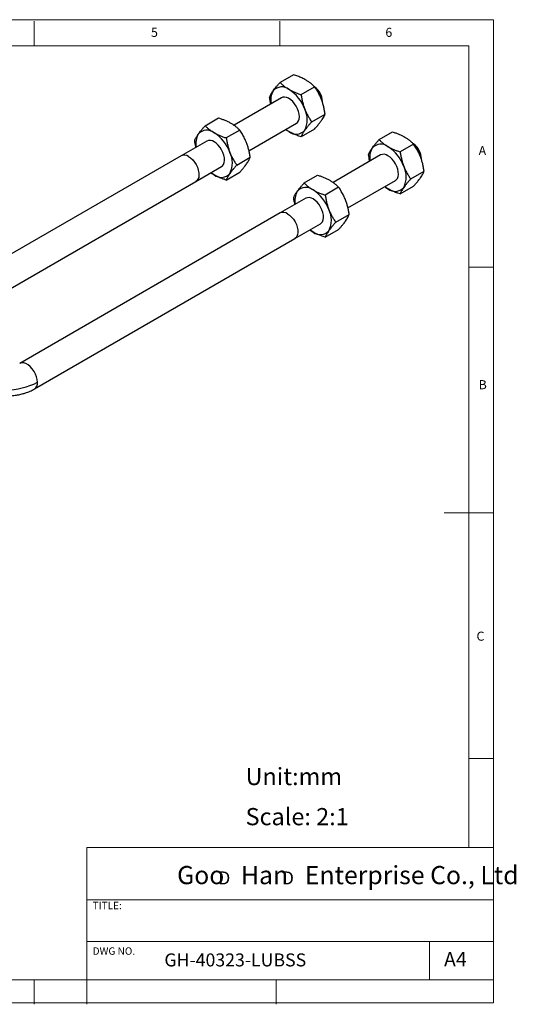
# Model space of a CAD drawing. Units: millimetres. Extents: x 5 to 297, y 6 to 206.
# Drawn here: x 196 to 297, y 6 to 206 of the extents above; entities that cross this region are included whole.
import ezdxf

# ---------------------------------------------------------------- set-up
doc = ezdxf.new("R2010")
doc.units = ezdxf.units.MM
doc.layers.add('DIM', color=5, linetype='Continuous')
doc.layers.add('SLD-0', color=179, linetype='Continuous')
doc.styles.add('SLDTEXTSTYLE0', font='TXT', dxfattribs={"width": 0.663})
doc.styles.add('SLDTEXTSTYLE1', font='TXT', dxfattribs={"width": 0.75})
doc.styles.add('SLDTEXTSTYLE2', font='TXT', dxfattribs={"width": 0.620935})

# ---------------------------------------------------------------- blocks, each defined once
blk = doc.blocks.new('SW_NOTE_0')
at = {"layer": 'DIM', "char_height": 2.65, "attachment_point": 1, "style": 'SLDTEXTSTYLE0'}
for insert in [(0, 3.41), (12.95, 3.41)]:
    blk.add_mtext('D', dxfattribs=dict(at, insert=insert))

msp = doc.modelspace()

# ---------------------------------------------------------------- linework, layer by layer
at = {"color": 7, "linetype": 'Continuous', "lineweight": 25}
for p, q in [((251.62, 195.11), (248.89, 193.53)), ((253.17, 191.06), (255.91, 192.63)), ((249.2, 190.41), (239.52, 184.82)), ((233.64, 184.73), (236.37, 186.31)), ((255.32, 185.53), (258.05, 187.11)), ((242.55, 179.65), (252.2, 185.22)), ((240.66, 183.83), (237.93, 182.26)), ((255.91, 184.06), (253.17, 182.48)), ((269.04, 181.9), (271.77, 183.48)), ((233.95, 181.61), (228.75, 178.61)), ((276.06, 181), (273.33, 179.42)), ((228.75, 178.61), (175.72, 148)), ((240.07, 176.73), (242.8, 178.31)), ((269.35, 178.78), (259.67, 173.19)), ((231.75, 173.41), (236.95, 176.42)), ((277.66, 177.85), (277.66, 178.03)), ((235.45, 174.73), (234.78, 175.16)), ((237.93, 173.68), (240.66, 175.26)), ((253.79, 173.1), (256.52, 174.67)), ((275.47, 173.9), (278.2, 175.48)), ((178.98, 142.95), (231.75, 173.41)), ((262.7, 168.01), (272.35, 173.58)), ((270.85, 171.9), (270.18, 172.33)), ((273.33, 170.85), (276.06, 172.43)), ((260.81, 172.2), (258.08, 170.62)), ((254.1, 169.98), (248.9, 166.98)), ((248.9, 166.98), (195.87, 136.36)), ((260.22, 165.1), (262.95, 166.67)), ((251.9, 161.78), (257.1, 164.78)), ((255.6, 163.09), (254.93, 163.53)), ((258.08, 162.05), (260.81, 163.62)), ((198.87, 131.17), (251.9, 161.78))]:
    msp.add_line(p, q, dxfattribs=at)
at = {"color": 7, "linetype": 'Continuous', "lineweight": 25, "flags": 128}
for points in [[(252.2, 185.22), (252.42, 185.39), (252.63, 185.7), (252.77, 186.09), (252.82, 186.55), (252.78, 187.07), (252.66, 187.61), (252.46, 188.17), (252.19, 188.7), (251.85, 189.21), (251.47, 189.65), (251.06, 190.03), (250.63, 190.31), (250.2, 190.49), (249.8, 190.55), (249.43, 190.51), (249.2, 190.41)], [(250.05, 183.97), (250.22, 183.85), (250.7, 183.53)], [(236.95, 176.42), (237.13, 176.55), (237.36, 176.84), (237.51, 177.22), (237.57, 177.67), (237.55, 178.18), (237.44, 178.72), (237.25, 179.27), (236.99, 179.81), (236.66, 180.33), (236.29, 180.78), (235.88, 181.17), (235.45, 181.46)], [(230.25, 178.46), (230.68, 178.17), (231.09, 177.78), (231.46, 177.32), (231.79, 176.81), (232.05, 176.27), (232.24, 175.71), (232.35, 175.17), (232.37, 174.67), (232.31, 174.21), (232.16, 173.83), (231.93, 173.54), (231.75, 173.41)], [(230.25, 178.46), (230.68, 178.17), (231.09, 177.78), (231.46, 177.32), (231.79, 176.81), (232.05, 176.27), (232.24, 175.71), (232.35, 175.17), (232.37, 174.67), (232.31, 174.21), (232.16, 173.83), (231.93, 173.54), (231.75, 173.41)], [(272.35, 173.58), (272.53, 173.72), (272.76, 174), (272.91, 174.38), (272.97, 174.84), (272.95, 175.34), (272.84, 175.89), (272.65, 176.44), (272.39, 176.98), (272.06, 177.49), (271.69, 177.95), (271.28, 178.34), (270.85, 178.63)], [(234.8, 175.17), (234.97, 175.04), (235.45, 174.73)], [(270.2, 172.34), (270.37, 172.21), (270.85, 171.9)], [(257.1, 164.78), (257.28, 164.91), (257.51, 165.2), (257.66, 165.58), (257.72, 166.03), (257.7, 166.54), (257.59, 167.08), (257.41, 167.64), (257.14, 168.18), (256.82, 168.69), (256.44, 169.15), (256.03, 169.53), (255.6, 169.83)], [(250.4, 166.83), (250.83, 166.53), (251.24, 166.15), (251.62, 165.69), (251.94, 165.18), (252.2, 164.64), (252.39, 164.08), (252.5, 163.54), (252.52, 163.03), (252.46, 162.58), (252.31, 162.2), (252.08, 161.91), (251.9, 161.78)], [(250.4, 166.83), (250.83, 166.53), (251.24, 166.15), (251.62, 165.69), (251.94, 165.18), (252.2, 164.64), (252.39, 164.08), (252.5, 163.54), (252.52, 163.03), (252.46, 162.58), (252.31, 162.2), (252.08, 161.91), (251.9, 161.78)], [(254.95, 163.54), (255.12, 163.41), (255.6, 163.09)]]:
    msp.add_lwpolyline(points, dxfattribs=at)
at = {"color": 8, "linetype": 'Continuous', "lineweight": 25, "flags": 128}
msp.add_lwpolyline([(199.49, 132.54), (199.45, 133.07), (199.31, 133.64), (199.09, 134.21), (198.79, 134.76), (198.43, 135.27), (198.03, 135.71), (197.59, 136.07), (197.15, 136.33), (196.72, 136.47), (196.31, 136.5), (195.95, 136.4), (195.87, 136.36)], dxfattribs=at)
at = {"color": 7, "linetype": 'Continuous', "lineweight": 25}
for centre, radius, start, end in [((249.24, 190.32), 2.31, 50.7518, 139.4672), ((253.57, 189.48), 3.95, 2.6586, 53.4699), ((252.74, 189), 4.79, 6.8261, 47.4002), ((250.79, 189.91), 3.82, 150.0221, 191.117), ((246.35, 185.32), 8.06, 20.2271, 57.362), ((249.63, 185.96), 4.79, 333.4364, 26.5636), ((235.55, 181.11), 3.82, 150.0221, 191.117), ((233.99, 181.51), 2.31, 50.7518, 139.4672), ((231.11, 176.52), 8.06, 20.2271, 57.362), ((252.16, 185.32), 2.31, 230.7518, 319.4672), ((234.57, 180.25), 1.5, 54.205, 114.4846), ((269.39, 178.68), 2.31, 50.7518, 139.4672), ((266.51, 173.68), 8.06, 20.2271, 57.362), ((273.72, 177.85), 3.95, 2.6584, 53.476), ((272.89, 177.37), 4.79, 6.6183, 47.4591), ((229.37, 177.24), 1.5, 54.205, 114.4846), ((234.38, 177.16), 4.79, 333.4364, 26.5636), ((270.95, 178.27), 3.82, 150.0221, 191.117), ((269.97, 177.42), 1.5, 54.205, 114.4846), ((269.78, 174.33), 4.79, 333.4364, 26.5636), ((236.91, 176.52), 2.31, 230.7518, 319.4672), ((255.7, 169.47), 3.82, 150.0221, 191.117), ((254.14, 169.88), 2.31, 50.7518, 139.4672), ((251.26, 164.88), 8.06, 20.2271, 57.362), ((272.31, 173.68), 2.31, 230.7518, 319.4672), ((254.73, 168.61), 1.5, 54.205, 114.4846), ((249.53, 165.61), 1.5, 54.205, 114.4846), ((254.53, 165.52), 4.79, 333.4364, 26.5636), ((257.07, 164.88), 2.31, 230.7518, 319.4672), ((193.13, 144.78), 13.79, 242.5243, 297.4757)]:
    msp.add_arc(centre, radius, start, end, dxfattribs=at)
at = {"color": 8, "linetype": 'Continuous', "lineweight": 25}
msp.add_arc((198.01, 132.38), 1.49, 305.3645, 5.9828, dxfattribs=at)
at = {"color": 7, "linetype": 'Continuous', "lineweight": 25}
for points, knots in [([(254.09, 194.06), (253.85, 194.2), (253.48, 194.4), (252.94, 194.63), (252.37, 194.86), (251.92, 195.01), (251.62, 195.11)], [0, 0, 0, 0, 0.328893, 0.494578, 0.657775, 1, 1, 1, 1]), ([(247.48, 191.82), (247.58, 191.95), (247.77, 192.21), (248.11, 192.63), (248.48, 193.07), (248.75, 193.38), (248.89, 193.53)], [0, 0, 0, 0, 0.246491, 0.494593, 0.746793, 1, 1, 1, 1]), ([(248.89, 193.53), (249.01, 193.41), (249.27, 193.15), (249.69, 192.78), (250.16, 192.43), (250.52, 192.21), (250.7, 192.1)], [0, 0, 0, 0, 0.247269, 0.495363, 0.746874, 1, 1, 1, 1]), ([(255.91, 192.63), (255.78, 192.76), (255.53, 193.02), (255.1, 193.38), (254.63, 193.74), (254.27, 193.95), (254.09, 194.06)], [0, 0, 0, 0, 0.247269, 0.495363, 0.746874, 1, 1, 1, 1]), ([(257.31, 190.06), (257.22, 190.29), (257.03, 190.75), (256.69, 191.4), (256.32, 192.03), (256.04, 192.43), (255.91, 192.63)], [0, 0, 0, 0, 0.246491, 0.494593, 0.746793, 1, 1, 1, 1]), ([(246.74, 190.48), (246.76, 190.53), (246.82, 190.67), (246.94, 190.93), (247.12, 191.26), (247.31, 191.56), (247.44, 191.75), (247.48, 191.82)], [0, 0, 0, 0, 0.123598, 0.371248, 0.621014, 0.873301, 1, 1, 1, 1]), ([(247, 189.14), (246.98, 189.21), (246.9, 189.52), (246.82, 189.97), (246.76, 190.35), (246.74, 190.48)], [0, 0, 0, 0, 0.1465013, 0.7150473, 1, 1, 1, 1]), ([(250.7, 192.1), (250.79, 192.05), (251.06, 191.9), (251.55, 191.66), (252.17, 191.4), (252.72, 191.2), (253.06, 191.09), (253.17, 191.06)], [0, 0, 0, 0, 0.123162, 0.370461, 0.620622, 0.873339, 1, 1, 1, 1]), ([(253.17, 191.06), (253.21, 190.81), (253.29, 190.31), (253.45, 189.56), (253.65, 188.82), (253.83, 188.34), (253.91, 188.1)], [0, 0, 0, 0, 0.247269, 0.495363, 0.746874, 1, 1, 1, 1]), ([(258.05, 187.11), (258.03, 187.24), (257.97, 187.61), (257.86, 188.24), (257.67, 188.98), (257.49, 189.59), (257.35, 189.94), (257.31, 190.06)], [0, 0, 0, 0, 0.123598, 0.371248, 0.621014, 0.873301, 1, 1, 1, 1]), ([(236.37, 186.31), (236.48, 186.27), (236.81, 186.16), (237.35, 185.97), (237.98, 185.71), (238.47, 185.47), (238.75, 185.31), (238.85, 185.26)], [0, 0, 0, 0, 0.123598, 0.371248, 0.621014, 0.873301, 1, 1, 1, 1]), ([(253.91, 188.1), (253.98, 187.95), (254.13, 187.57), (254.38, 187.06), (254.7, 186.49), (254.99, 186), (255.22, 185.67), (255.32, 185.53)], [0, 0, 0, 0, 0.16424, 0.411743, 0.576169, 0.828743, 1, 1, 1, 1]), ([(257.31, 185.78), (257.37, 185.86), (257.51, 186.07), (257.68, 186.34), (257.84, 186.64), (257.96, 186.88), (258.02, 187.04), (258.05, 187.11)], [0, 0, 0, 0, 0.16424, 0.411743, 0.576169, 0.828743, 1, 1, 1, 1]), ([(232.24, 183.01), (232.28, 183.08), (232.42, 183.27), (232.68, 183.61), (233.04, 184.05), (233.36, 184.42), (233.57, 184.65), (233.64, 184.73)], [0, 0, 0, 0, 0.123162, 0.370461, 0.620622, 0.873339, 1, 1, 1, 1]), ([(233.64, 184.73), (233.7, 184.67), (233.89, 184.47), (234.23, 184.16), (234.68, 183.8), (235.09, 183.52), (235.36, 183.36), (235.45, 183.3)], [0, 0, 0, 0, 0.123598, 0.371248, 0.621014, 0.873301, 1, 1, 1, 1]), ([(238.85, 185.26), (239.02, 185.16), (239.37, 184.94), (239.84, 184.59), (240.27, 184.22), (240.53, 183.96), (240.66, 183.83)], [0, 0, 0, 0, 0.246491, 0.494593, 0.746793, 1, 1, 1, 1]), ([(255.32, 185.53), (255.23, 185.43), (255, 185.18), (254.71, 184.84), (254.39, 184.46), (254.14, 184.13), (253.98, 183.91), (253.91, 183.82)], [0, 0, 0, 0, 0.164804, 0.412558, 0.577553, 0.829617, 1, 1, 1, 1]), ([(255.91, 184.06), (256.08, 184.26), (256.35, 184.56), (256.67, 184.95), (256.98, 185.33), (257.18, 185.6), (257.31, 185.78)], [0, 0, 0, 0, 0.329812, 0.495383, 0.659853, 1, 1, 1, 1]), ([(231.5, 181.68), (231.54, 181.78), (231.61, 181.97), (231.78, 182.29), (231.96, 182.6), (232.12, 182.85), (232.21, 182.98), (232.24, 183.01)], [0, 0, 0, 0, 0.24736, 0.496042, 0.747042, 0.936633, 1, 1, 1, 1]), ([(235.45, 183.3), (235.64, 183.2), (236, 183), (236.61, 182.73), (237.25, 182.48), (237.7, 182.33), (237.93, 182.26)], [0, 0, 0, 0, 0.246491, 0.494593, 0.746793, 1, 1, 1, 1]), ([(242.06, 181.26), (241.93, 181.56), (241.74, 182.02), (241.44, 182.59), (241.12, 183.16), (240.84, 183.56), (240.66, 183.83)], [0, 0, 0, 0, 0.328893, 0.494578, 0.657775, 1, 1, 1, 1]), ([(250.7, 183.53), (250.49, 183.65), (250.26, 183.79), (250.05, 183.95), (250.03, 183.97)], [0, 0, 0, 0, 0.876998, 1, 1, 1, 1]), ([(253.17, 182.48), (252.88, 182.58), (252.44, 182.73), (251.88, 182.95), (251.33, 183.19), (250.95, 183.39), (250.7, 183.53)], [0, 0, 0, 0, 0.329812, 0.495383, 0.659853, 1, 1, 1, 1]), ([(253.91, 183.82), (253.8, 183.65), (253.63, 183.4), (253.46, 183.11), (253.31, 182.81), (253.23, 182.62), (253.17, 182.48)], [0, 0, 0, 0, 0.328893, 0.494578, 0.657775, 1, 1, 1, 1]), ([(271.77, 183.48), (271.88, 183.44), (272.21, 183.33), (272.75, 183.14), (273.38, 182.88), (273.87, 182.64), (274.15, 182.48), (274.25, 182.43)], [0, 0, 0, 0, 0.123598, 0.371248, 0.621014, 0.873301, 1, 1, 1, 1]), ([(274.25, 182.43), (274.42, 182.32), (274.77, 182.11), (275.24, 181.76), (275.67, 181.39), (275.93, 181.13), (276.06, 181)], [0, 0, 0, 0, 0.246491, 0.494593, 0.746793, 1, 1, 1, 1]), ([(231.75, 180.34), (231.72, 180.49), (231.63, 180.84), (231.56, 181.29), (231.51, 181.59), (231.5, 181.68)], [0, 0, 0, 0, 0.330536, 0.807346, 1, 1, 1, 1]), ([(237.93, 182.26), (237.97, 182.01), (238.04, 181.5), (238.21, 180.76), (238.41, 180.02), (238.58, 179.54), (238.67, 179.3)], [0, 0, 0, 0, 0.247269, 0.495363, 0.746874, 1, 1, 1, 1]), ([(242.8, 178.31), (242.76, 178.56), (242.68, 179.06), (242.52, 179.81), (242.32, 180.55), (242.15, 181.02), (242.06, 181.26)], [0, 0, 0, 0, 0.247269, 0.495363, 0.746874, 1, 1, 1, 1]), ([(267.64, 180.18), (267.68, 180.25), (267.82, 180.44), (268.08, 180.78), (268.44, 181.21), (268.76, 181.59), (268.97, 181.82), (269.04, 181.9)], [0, 0, 0, 0, 0.123162, 0.370461, 0.620622, 0.873339, 1, 1, 1, 1]), ([(269.04, 181.9), (269.1, 181.83), (269.29, 181.64), (269.63, 181.33), (270.08, 180.97), (270.49, 180.68), (270.76, 180.52), (270.85, 180.47)], [0, 0, 0, 0, 0.123598, 0.371248, 0.621014, 0.873301, 1, 1, 1, 1]), ([(270.85, 180.47), (271.04, 180.37), (271.4, 180.17), (272.01, 179.9), (272.65, 179.65), (273.1, 179.5), (273.33, 179.42)], [0, 0, 0, 0, 0.246491, 0.494593, 0.746793, 1, 1, 1, 1]), ([(277.46, 178.43), (277.33, 178.73), (277.14, 179.19), (276.84, 179.76), (276.52, 180.33), (276.24, 180.73), (276.06, 181)], [0, 0, 0, 0, 0.328893, 0.494578, 0.657775, 1, 1, 1, 1]), ([(238.67, 179.3), (238.71, 179.19), (238.85, 178.84), (239.11, 178.29), (239.47, 177.64), (239.79, 177.13), (240, 176.83), (240.07, 176.73)], [0, 0, 0, 0, 0.123162, 0.370461, 0.620622, 0.873339, 1, 1, 1, 1]), ([(242.06, 176.97), (242.15, 177.1), (242.32, 177.35), (242.52, 177.69), (242.68, 178.01), (242.76, 178.21), (242.8, 178.31)], [0, 0, 0, 0, 0.246491, 0.494593, 0.746793, 1, 1, 1, 1]), ([(266.9, 178.85), (266.94, 178.94), (267.02, 179.14), (267.18, 179.45), (267.36, 179.77), (267.52, 180.02), (267.61, 180.15), (267.64, 180.18)], [0, 0, 0, 0, 0.24736, 0.496042, 0.747042, 0.936633, 1, 1, 1, 1]), ([(267.15, 177.51), (267.12, 177.66), (267.03, 178.01), (266.96, 178.46), (266.91, 178.76), (266.9, 178.85)], [0, 0, 0, 0, 0.330536, 0.807346, 1, 1, 1, 1]), ([(273.33, 179.42), (273.37, 179.17), (273.44, 178.67), (273.61, 177.93), (273.81, 177.19), (273.98, 176.71), (274.07, 176.47)], [0, 0, 0, 0, 0.247269, 0.495363, 0.746874, 1, 1, 1, 1]), ([(278.2, 175.48), (278.16, 175.73), (278.08, 176.23), (277.92, 176.97), (277.72, 177.71), (277.55, 178.19), (277.46, 178.43)], [0, 0, 0, 0, 0.247269, 0.495363, 0.746874, 1, 1, 1, 1]), ([(240.07, 176.73), (239.94, 176.58), (239.67, 176.28), (239.3, 175.84), (238.96, 175.41), (238.76, 175.15), (238.67, 175.02)], [0, 0, 0, 0, 0.247269, 0.495363, 0.746874, 1, 1, 1, 1]), ([(240.66, 175.26), (240.73, 175.33), (240.93, 175.56), (241.25, 175.93), (241.61, 176.36), (241.87, 176.71), (242.01, 176.91), (242.06, 176.97)], [0, 0, 0, 0, 0.123598, 0.371248, 0.621014, 0.873301, 1, 1, 1, 1]), ([(274.07, 176.47), (274.11, 176.36), (274.25, 176.01), (274.51, 175.46), (274.87, 174.81), (275.19, 174.3), (275.4, 174), (275.47, 173.9)], [0, 0, 0, 0, 0.123162, 0.370461, 0.620622, 0.873339, 1, 1, 1, 1]), ([(237.93, 173.68), (237.78, 173.73), (237.41, 173.85), (236.91, 174.03), (236.36, 174.26), (235.89, 174.48), (235.58, 174.66), (235.45, 174.73)], [0, 0, 0, 0, 0.164804, 0.412558, 0.577553, 0.829617, 1, 1, 1, 1]), ([(238.67, 175.02), (238.61, 174.93), (238.47, 174.72), (238.3, 174.45), (238.14, 174.16), (238.02, 173.91), (237.95, 173.75), (237.93, 173.68)], [0, 0, 0, 0, 0.16424, 0.411743, 0.576169, 0.828743, 1, 1, 1, 1]), ([(256.52, 174.67), (256.63, 174.64), (256.97, 174.53), (257.51, 174.33), (258.13, 174.08), (258.63, 173.84), (258.91, 173.68), (259, 173.63)], [0, 0, 0, 0, 0.123598, 0.371248, 0.621014, 0.873301, 1, 1, 1, 1]), ([(277.46, 174.14), (277.55, 174.27), (277.72, 174.52), (277.92, 174.86), (278.08, 175.18), (278.16, 175.38), (278.2, 175.48)], [0, 0, 0, 0, 0.246491, 0.494593, 0.746793, 1, 1, 1, 1]), ([(252.39, 171.38), (252.44, 171.44), (252.57, 171.64), (252.84, 171.98), (253.19, 172.41), (253.52, 172.79), (253.72, 173.02), (253.79, 173.1)], [0, 0, 0, 0, 0.123162, 0.370461, 0.620622, 0.873339, 1, 1, 1, 1]), ([(253.79, 173.1), (253.86, 173.03), (254.04, 172.84), (254.38, 172.53), (254.83, 172.17), (255.24, 171.88), (255.51, 171.72), (255.6, 171.67)], [0, 0, 0, 0, 0.123598, 0.371248, 0.621014, 0.873301, 1, 1, 1, 1]), ([(259, 173.63), (259.17, 173.52), (259.52, 173.31), (259.99, 172.96), (260.43, 172.59), (260.68, 172.33), (260.81, 172.2)], [0, 0, 0, 0, 0.246491, 0.494593, 0.746793, 1, 1, 1, 1]), ([(275.47, 173.9), (275.34, 173.75), (275.07, 173.45), (274.7, 173.01), (274.36, 172.58), (274.16, 172.32), (274.07, 172.18)], [0, 0, 0, 0, 0.247269, 0.495363, 0.746874, 1, 1, 1, 1]), ([(276.06, 172.43), (276.13, 172.5), (276.33, 172.73), (276.65, 173.1), (277.01, 173.53), (277.27, 173.88), (277.41, 174.08), (277.46, 174.14)], [0, 0, 0, 0, 0.123598, 0.371248, 0.621014, 0.873301, 1, 1, 1, 1]), ([(251.65, 170.05), (251.69, 170.14), (251.77, 170.33), (251.93, 170.65), (252.11, 170.97), (252.28, 171.22), (252.37, 171.35), (252.39, 171.38)], [0, 0, 0, 0, 0.24736, 0.496042, 0.747042, 0.936633, 1, 1, 1, 1]), ([(255.6, 171.67), (255.79, 171.57), (256.16, 171.36), (256.76, 171.09), (257.4, 170.84), (257.85, 170.7), (258.08, 170.62)], [0, 0, 0, 0, 0.246491, 0.494593, 0.746793, 1, 1, 1, 1]), ([(258.08, 170.62), (258.12, 170.37), (258.2, 169.87), (258.36, 169.12), (258.56, 168.38), (258.73, 167.91), (258.82, 167.67)], [0, 0, 0, 0, 0.247269, 0.495363, 0.746874, 1, 1, 1, 1]), ([(262.21, 169.63), (262.09, 169.93), (261.9, 170.39), (261.59, 170.96), (261.27, 171.53), (261, 171.93), (260.81, 172.2)], [0, 0, 0, 0, 0.328893, 0.494578, 0.657775, 1, 1, 1, 1]), ([(273.33, 170.85), (273.18, 170.9), (272.81, 171.02), (272.31, 171.2), (271.76, 171.43), (271.29, 171.65), (270.98, 171.83), (270.85, 171.9)], [0, 0, 0, 0, 0.164804, 0.412558, 0.577553, 0.829617, 1, 1, 1, 1]), ([(274.07, 172.18), (274.01, 172.1), (273.87, 171.89), (273.7, 171.62), (273.54, 171.32), (273.42, 171.08), (273.35, 170.92), (273.33, 170.85)], [0, 0, 0, 0, 0.16424, 0.4117427, 0.5761686, 0.8287427, 1, 1, 1, 1]), ([(251.9, 168.71), (251.87, 168.85), (251.79, 169.21), (251.71, 169.66), (251.66, 169.96), (251.65, 170.05)], [0, 0, 0, 0, 0.330536, 0.807346, 1, 1, 1, 1]), ([(262.95, 166.67), (262.91, 166.92), (262.84, 167.43), (262.67, 168.17), (262.48, 168.91), (262.3, 169.39), (262.21, 169.63)], [0, 0, 0, 0, 0.247269, 0.495363, 0.746874, 1, 1, 1, 1]), ([(258.82, 167.67), (258.87, 167.55), (259, 167.21), (259.27, 166.65), (259.62, 166.01), (259.95, 165.5), (260.15, 165.2), (260.22, 165.1)], [0, 0, 0, 0, 0.123162, 0.370461, 0.620622, 0.873339, 1, 1, 1, 1]), ([(262.21, 165.34), (262.3, 165.47), (262.47, 165.72), (262.67, 166.06), (262.83, 166.38), (262.91, 166.58), (262.95, 166.67)], [0, 0, 0, 0, 0.246491, 0.494593, 0.746793, 1, 1, 1, 1]), ([(260.22, 165.1), (260.09, 164.95), (259.82, 164.65), (259.45, 164.21), (259.11, 163.78), (258.92, 163.51), (258.82, 163.38)], [0, 0, 0, 0, 0.247269, 0.495363, 0.746874, 1, 1, 1, 1]), ([(260.81, 163.62), (260.88, 163.7), (261.08, 163.93), (261.4, 164.3), (261.76, 164.73), (262.03, 165.08), (262.17, 165.27), (262.21, 165.34)], [0, 0, 0, 0, 0.123598, 0.371248, 0.621014, 0.873301, 1, 1, 1, 1]), ([(258.08, 162.05), (257.93, 162.1), (257.56, 162.22), (257.06, 162.4), (256.51, 162.63), (256.04, 162.85), (255.73, 163.02), (255.6, 163.09)], [0, 0, 0, 0, 0.164804, 0.412558, 0.577553, 0.829617, 1, 1, 1, 1]), ([(258.82, 163.38), (258.76, 163.3), (258.62, 163.09), (258.45, 162.82), (258.29, 162.52), (258.17, 162.28), (258.11, 162.11), (258.08, 162.05)], [0, 0, 0, 0, 0.16424, 0.4117427, 0.5761686, 0.8287427, 1, 1, 1, 1]), ([(187.39, 131.17), (187.64, 131.03), (188.14, 130.76), (189.04, 130.4), (190.01, 130.11), (190.99, 129.91), (191.81, 129.81), (192.54, 129.76), (193.31, 129.74), (194.22, 129.78), (195.18, 129.9), (196.15, 130.09), (197.07, 130.35), (198.01, 130.7), (198.58, 131.01), (198.87, 131.17)], [0, 0, 0, 0, 0.078378, 0.151614, 0.249799, 0.332147, 0.397403, 0.450133, 0.508816, 0.581897, 0.66899, 0.742943, 0.823487, 0.9096, 1, 1, 1, 1])]:
    msp.add_open_spline(points, degree=3, knots=knots, dxfattribs=at)
at = {"layer": 'SLD-0', "color": 179, "linetype": 'Continuous', "lineweight": 18}
for p, q in [((292.31, 206.3), (5.31, 206.3)), ((198.81, 205.98), (198.81, 200.98)), ((248.81, 200.98), (248.81, 205.98)), ((292.31, 78.55), (292.31, 206.3)), ((287.31, 200.98), (10.31, 200.98)), ((287.31, 37.85), (287.31, 200.98)), ((287.31, 155.98), (292.31, 155.98)), ((292.31, 105.98), (282.31, 105.98)), ((292.31, 6.3), (292.31, 78.55)), ((292.31, 55.98), (287.31, 55.98)), ((209.53, 37.85), (209.53, 5.98)), ((292.31, 37.85), (209.53, 37.85)), ((292.31, 27.23), (209.53, 27.23)), ((209.53, 18.73), (292.31, 18.73)), ((279.31, 10.98), (279.31, 18.73)), ((10.31, 10.98), (292.31, 10.98)), ((198.81, 5.98), (198.81, 10.98)), ((248.11, 5.98), (248.11, 10.98)), ((5.31, 6.3), (292.31, 6.3))]:
    msp.add_line(p, q, dxfattribs=at)

# ---------------------------------------------------------------- block references
at = {"layer": 'DIM'}
msp.add_blockref('SW_NOTE_0', (236.27, 29.6), dxfattribs=at)

# ---------------------------------------------------------------- texts
at = {"layer": 'DIM', "attachment_point": 1}
for s, insert, char_height, style in [('Unit:mm', (241.86, 54.07), 3.5, 'SLDTEXTSTYLE1'), ('Scale: 2:1', (241.86, 45.91), 3.5, 'SLDTEXTSTYLE1'), ('Goo   Han   Enterprise Co., Ltd', (227.92, 34.12), 3.7042, 'SLDTEXTSTYLE2')]:
    msp.add_mtext(s, dxfattribs=dict(at, insert=insert, char_height=char_height, style=style))
at = {"layer": 'SLD-0', "color": 179, "attachment_point": 1, "style": 'SLDTEXTSTYLE1'}
for s, insert, char_height in [('5', (222.61, 204.65), 1.85), ('6', (270.32, 204.65), 1.85), ('A', (289.31, 180.6), 1.85), ('B', (289.31, 132.97), 1.85), ('C', (288.87, 81.8), 1.85), ('TITLE:', (210.73, 26.83), 1.5), ('DWG NO.', (210.73, 17.56), 1.5), ('GH-40323-LUBSS', (225.33, 16.33), 2.6458), ('A4', (282.26, 16.6), 2.91)]:
    msp.add_mtext(s, dxfattribs=dict(at, insert=insert, char_height=char_height))

doc.saveas('drawing.dxf')
